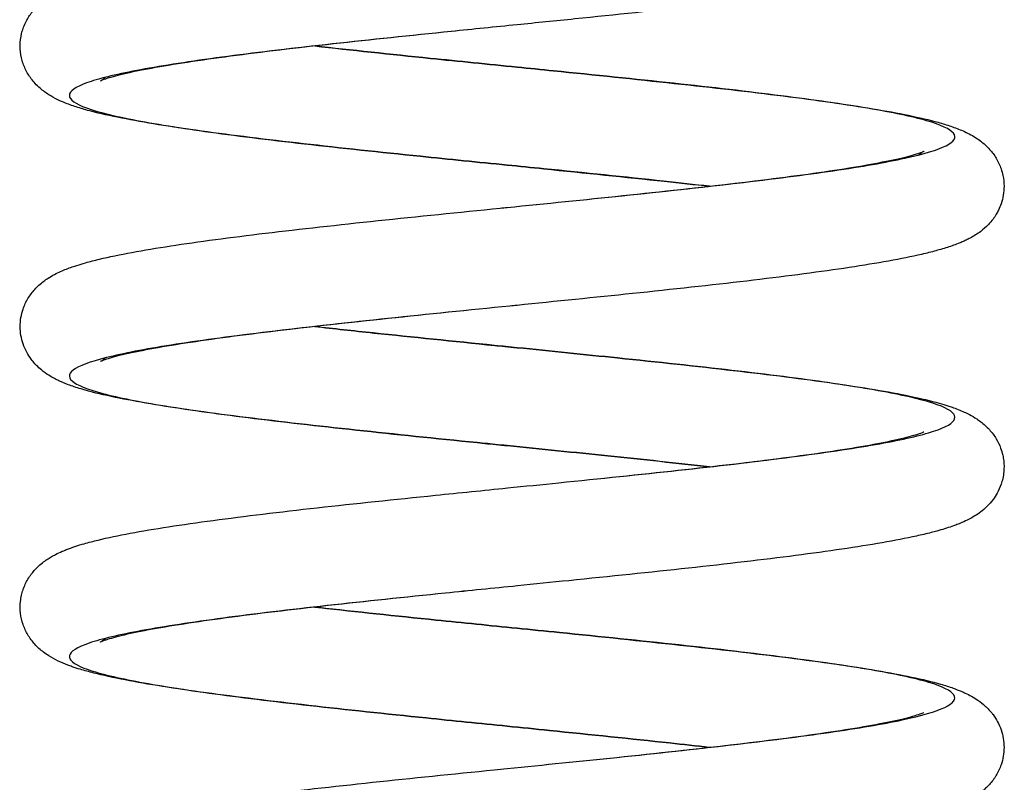
# Model space of a CAD drawing. Units: millimetres. Extents: x 0 to 8.3, y 0 to 13.
# Drawn here: x 5.2 to 5.4, y 9.3 to 9.4 of the extents above; entities that cross this region are included whole.
import ezdxf

# ---------------------------------------------------------------- set-up
doc = ezdxf.new("R2010")
doc.units = ezdxf.units.MM
doc.layers.add('Make2D$Visible$Curves', color=7, linetype='Continuous')
doc.layers.add('Make2D$Visible$Tangents', color=9, linetype='Continuous')

# ---------------------------------------------------------------- blocks, each defined once
blk = doc.blocks.new('e079-b')
at = {"layer": 'Make2D$Visible$Curves'}
for points, knots in [([(291.4877, 627.83414), (291.49417, 627.83348), (291.50065, 627.83283), (291.50698, 627.83218), (291.51521, 627.83133), (291.52318, 627.83048), (291.5306, 627.82963), (291.53806, 627.82877), (291.54494, 627.82792), (291.55105, 627.82706), (291.55411, 627.82663), (291.55698, 627.82619), (291.56229, 627.82532), (291.56473, 627.82487), (291.56695, 627.82442), (291.56921, 627.82396), (291.57121, 627.8235), (291.57396, 627.82274), (291.57482, 627.82248), (291.57649, 627.82193), (291.57732, 627.82162), (291.57812, 627.82127), (291.57841, 627.82115), (291.57868, 627.82103), (291.57918, 627.82079), (291.57942, 627.82067), (291.57998, 627.82038), (291.5803, 627.8202), (291.58072, 627.81995), (291.58081, 627.81989), (291.58141, 627.81951), (291.58193, 627.81914), (291.5828, 627.81841), (291.58314, 627.8181), (291.58381, 627.8174), (291.58414, 627.81702), (291.58446, 627.81659), (291.58469, 627.81628), (291.58491, 627.81596), (291.58531, 627.81528), (291.58549, 627.81494), (291.58615, 627.81353), (291.58649, 627.81237), (291.58675, 627.81005), (291.5867, 627.80896), (291.5864, 627.80738), (291.58627, 627.80688), (291.58602, 627.80614), (291.58593, 627.8059), (291.58582, 627.80566), (291.58561, 627.80516), (291.58537, 627.8047), (291.58491, 627.80391), (291.58469, 627.80359), (291.58446, 627.80329), (291.58422, 627.80296), (291.58397, 627.80266), (291.58344, 627.80208), (291.58317, 627.8018), (291.58257, 627.80126), (291.58226, 627.80101), (291.58191, 627.80074), (291.58187, 627.80071), (291.58152, 627.80045), (291.5812, 627.80023), (291.58048, 627.79978), (291.58007, 627.79954), (291.57898, 627.79897), (291.57828, 627.79865), (291.57711, 627.79818), (291.57661, 627.798), (291.57573, 627.79769), (291.57539, 627.79758), (291.5751, 627.79749), (291.57424, 627.79721), (291.57336, 627.79696), (291.57148, 627.79646), (291.5705, 627.79623), (291.5674, 627.79553), (291.56514, 627.79508), (291.56264, 627.79463), (291.55767, 627.79375), (291.55185, 627.79289), (291.54525, 627.79203), (291.53869, 627.79117), (291.53142, 627.79032), (291.52366, 627.78947), (291.51594, 627.78862), (291.50776, 627.78777), (291.49941, 627.78692), (291.49553, 627.78653), (291.49162, 627.78613), (291.4877, 627.78574)], [0, 0, 0, 0, 19.569074, 19.569074, 19.569074, 45.040276, 45.040276, 45.040276, 70.612492, 70.612492, 70.612492, 83.415427, 83.415427, 96.287114, 96.287114, 96.287114, 109.335231, 109.335231, 115.827972, 115.827972, 122.3784, 122.3784, 122.3784, 124.523634, 124.523634, 126.491531, 126.491531, 129.079559, 129.079559, 129.789943, 129.789943, 133.839788, 133.839788, 136.358765, 136.358765, 138.889783, 138.889783, 138.889783, 140.659704, 140.659704, 142.345466, 142.345466, 147.197589, 147.197589, 151.464857, 151.464857, 153.510309, 153.510309, 154.582681, 154.582681, 154.582681, 156.81425, 156.81425, 158.578019, 158.578019, 158.578019, 160.457681, 160.457681, 162.520071, 162.520071, 164.843684, 164.843684, 165.147577, 165.147577, 167.544961, 167.544961, 170.795531, 170.795531, 176.306288, 176.306288, 180.193678, 180.193678, 183.139823, 183.139823, 183.139823, 189.6782, 189.6782, 196.154914, 196.154914, 209.03315, 209.03315, 209.03315, 234.703309, 234.703309, 234.703309, 260.241324, 260.241324, 260.241324, 285.686444, 285.686444, 285.686444, 297.496859, 297.496859, 297.496859, 297.496859]), ([(291.48569, 627.75724), (291.47977, 627.75783), (291.47386, 627.75843), (291.46805, 627.75903), (291.4598, 627.75987), (291.45177, 627.76072), (291.44428, 627.76157), (291.43675, 627.76243), (291.42978, 627.76328), (291.42357, 627.76414), (291.41731, 627.76501), (291.4119, 627.76587), (291.40734, 627.76677), (291.40503, 627.76723), (291.40298, 627.76768), (291.40016, 627.76842), (291.39927, 627.76868), (291.39755, 627.76922), (291.39672, 627.76951), (291.39591, 627.76983), (291.39481, 627.77027), (291.39363, 627.77082), (291.39192, 627.7719), (291.39133, 627.77232), (291.39039, 627.77314), (291.39005, 627.77347), (291.38944, 627.77413), (291.38918, 627.77444), (291.38893, 627.77479), (291.38848, 627.77538), (291.38807, 627.77605), (291.38756, 627.77715), (291.38741, 627.77752), (291.38716, 627.77826), (291.38705, 627.77864), (291.3866, 627.78065), (291.3866, 627.78234), (291.38699, 627.78397), (291.38707, 627.78431), (291.38717, 627.78465), (291.38742, 627.78537), (291.38757, 627.78575), (291.38809, 627.78685), (291.38849, 627.7875), (291.38892, 627.78809), (291.38917, 627.78841), (291.38941, 627.78871), (291.38994, 627.78929), (291.39022, 627.78957), (291.39082, 627.79011), (291.39113, 627.79037), (291.39179, 627.79087), (291.39215, 627.79112), (291.39283, 627.79155), (291.39317, 627.79174), (291.39378, 627.79207), (291.39405, 627.79222), (291.39463, 627.7925), (291.39494, 627.79263), (291.39601, 627.7931), (291.3968, 627.79339), (291.39761, 627.79367), (291.39845, 627.79395), (291.39931, 627.79421), (291.40057, 627.79456), (291.40088, 627.79464), (291.40179, 627.79487), (291.40243, 627.79503), (291.40511, 627.79566), (291.40732, 627.79611), (291.40976, 627.79656), (291.41462, 627.79745), (291.42033, 627.79831), (291.42684, 627.79917), (291.4333, 627.80003), (291.44049, 627.80088), (291.44819, 627.80174), (291.45585, 627.80259), (291.46399, 627.80343), (291.47231, 627.80428), (291.47674, 627.80473), (291.48122, 627.80519), (291.4857, 627.80564)], [0, 0, 0, 0, 17.866795, 17.866795, 17.866795, 43.332185, 43.332185, 43.332185, 68.896601, 68.896601, 68.896601, 94.610554, 94.610554, 94.610554, 107.55113, 107.55113, 114.07447, 114.07447, 120.647705, 120.647705, 120.647705, 129.748095, 129.748095, 134.336388, 134.336388, 136.906294, 136.906294, 138.940812, 138.940812, 138.940812, 142.398546, 142.398546, 144.022523, 144.022523, 145.578006, 145.578006, 152.154231, 152.154231, 152.154231, 153.552871, 153.552871, 155.245435, 155.245435, 158.644059, 158.644059, 158.644059, 160.543723, 160.543723, 162.623161, 162.623161, 164.963397, 164.963397, 167.686803, 167.686803, 170.37182, 170.37182, 172.637395, 172.637395, 175.138095, 175.138095, 181.458003, 181.458003, 181.458003, 187.002864, 187.002864, 189.042661, 189.042661, 193.640734, 193.640734, 207.38523, 207.38523, 207.38523, 233.066985, 233.066985, 233.066985, 258.612187, 258.612187, 258.612187, 284.062897, 284.062897, 284.062897, 297.579366, 297.579366, 297.579366, 297.579366]), ([(291.4877, 627.78574), (291.48323, 627.78529), (291.47876, 627.78484), (291.47434, 627.78439), (291.46607, 627.78354), (291.45798, 627.7827), (291.45039, 627.78186), (291.44283, 627.78102), (291.43575, 627.78018), (291.42947, 627.77935), (291.42324, 627.77852), (291.41774, 627.77769), (291.41336, 627.77689), (291.41119, 627.77649), (291.40927, 627.7761), (291.40689, 627.77554), (291.40618, 627.77536), (291.40494, 627.77501), (291.40441, 627.77485), (291.404, 627.77471), (291.40361, 627.77458), (291.40331, 627.77447), (291.40309, 627.77437), (291.40305, 627.77435), (291.40302, 627.77434), (291.40302, 627.77433), (291.40302, 627.77433)], [0, 0, 0, 0, 13.494268, 13.494268, 13.494268, 38.779948, 38.779948, 38.779948, 63.971817, 63.971817, 63.971817, 89.033348, 89.033348, 89.033348, 101.442973, 101.442973, 107.62575, 107.62575, 113.785296, 113.785296, 113.785296, 119.655851, 119.655851, 121.945689, 121.945689, 122.919922, 122.919922, 122.919922, 122.919922]), ([(291.44656, 627.78144), (291.45397, 627.7806), (291.46192, 627.77976), (291.4701, 627.77892), (291.47589, 627.77833), (291.48179, 627.77773), (291.48769, 627.77714)], [243.672503, 243.672503, 243.672503, 243.672503, 268.913946, 268.913946, 268.913946, 286.741959, 286.741959, 286.741959, 286.741959]), ([(291.48769, 627.77714), (291.49017, 627.77689), (291.49265, 627.77664), (291.49512, 627.77639), (291.5035, 627.77554), (291.51178, 627.77469), (291.51965, 627.77384), (291.52754, 627.77299), (291.53502, 627.77214), (291.54181, 627.77129), (291.54864, 627.77043), (291.55475, 627.76957), (291.56001, 627.76869), (291.56265, 627.76825), (291.56506, 627.76781), (291.5695, 627.76689), (291.57147, 627.76643), (291.57329, 627.76593), (291.5742, 627.76567), (291.57506, 627.76541), (291.57673, 627.76484), (291.57755, 627.76453), (291.57918, 627.76381), (291.58004, 627.76338), (291.58124, 627.76261), (291.5816, 627.76237), (291.58226, 627.76187), (291.58257, 627.76161), (291.58318, 627.76105), (291.58348, 627.76076), (291.58377, 627.76043), (291.584, 627.76017), (291.58424, 627.75989), (291.58446, 627.75959), (291.58469, 627.75928), (291.58491, 627.75896), (291.58531, 627.75829), (291.58549, 627.75794), (291.58583, 627.75722), (291.58597, 627.75686), (291.58625, 627.75604), (291.58638, 627.75558), (291.58662, 627.7544), (291.58669, 627.75367), (291.58669, 627.7517), (291.58648, 627.75051), (291.58595, 627.74894), (291.58577, 627.74851), (291.58543, 627.74781), (291.58527, 627.74753), (291.5849, 627.74691), (291.58469, 627.74659), (291.58446, 627.74628), (291.58416, 627.74588), (291.58385, 627.74552), (291.58301, 627.74463), (291.58247, 627.74417), (291.58159, 627.7435), (291.58124, 627.74326), (291.58053, 627.74281), (291.58017, 627.7426), (291.57982, 627.74241), (291.57954, 627.74226), (291.57926, 627.74212), (291.57871, 627.74186), (291.57844, 627.74173), (291.57789, 627.7415), (291.57762, 627.74139), (291.57654, 627.74096), (291.57572, 627.74068), (291.57399, 627.74014), (291.5731, 627.73989), (291.57121, 627.7394), (291.57022, 627.73916), (291.56917, 627.73893), (291.56709, 627.73846), (291.5648, 627.73801), (291.55978, 627.73713), (291.55706, 627.73669), (291.55413, 627.73626), (291.54829, 627.73539), (291.54165, 627.73454), (291.53438, 627.73368), (291.52714, 627.73283), (291.51932, 627.73198), (291.51118, 627.73113), (291.50354, 627.73033), (291.49562, 627.72954), (291.48771, 627.72874)], [0, 0, 0, 0, 7.473209, 7.473209, 7.473209, 32.904188, 32.904188, 32.904188, 58.424506, 58.424506, 58.424506, 84.067069, 84.067069, 84.067069, 96.905145, 96.905145, 109.891402, 109.891402, 109.891402, 116.515797, 116.515797, 123.129102, 123.129102, 129.899434, 129.899434, 132.619289, 132.619289, 134.953863, 134.953863, 137.152274, 137.152274, 137.152274, 138.912444, 138.912444, 138.912444, 140.667432, 140.667432, 142.343073, 142.343073, 143.965248, 143.965248, 145.84398, 145.84398, 148.699876, 148.699876, 153.49118, 153.49118, 155.445065, 155.445065, 156.835347, 156.835347, 158.620786, 158.620786, 158.620786, 160.969765, 160.969765, 164.933042, 164.933042, 167.642539, 167.642539, 170.504642, 170.504642, 170.504642, 172.66272, 172.66272, 174.801529, 174.801529, 176.983663, 176.983663, 183.638127, 183.638127, 190.237697, 190.237697, 196.77964, 196.77964, 196.77964, 209.679692, 209.679692, 222.494965, 222.494965, 222.494965, 248.088321, 248.088321, 248.088321, 273.574906, 273.574906, 273.574906, 297.508332, 297.508332, 297.508332, 297.508332]), ([(291.40302, 627.77433), (291.40302, 627.77433), (291.40302, 627.77434), (291.40306, 627.77436), (291.40311, 627.77439), (291.40328, 627.77449), (291.40339, 627.77457), (291.40367, 627.77478), (291.40382, 627.7749), (291.40399, 627.77506), (291.404, 627.77506), (291.404, 627.77507)], [122.919922, 122.919922, 122.919922, 122.919922, 124.001456, 124.001456, 126.42396, 126.42396, 128.865627, 128.865627, 130.952196, 130.952196, 131.017566, 131.017566, 131.017566, 131.017566]), ([(291.4857, 627.74864), (291.49359, 627.74943), (291.50148, 627.75023), (291.5091, 627.75102), (291.51716, 627.75186), (291.52491, 627.75271), (291.53204, 627.75354), (291.53913, 627.75438), (291.54562, 627.75522), (291.5512, 627.75604), (291.55397, 627.75645), (291.55652, 627.75686), (291.56108, 627.75767), (291.56311, 627.75807), (291.56481, 627.75845), (291.5665, 627.75882), (291.56791, 627.75919), (291.56938, 627.75965), (291.56977, 627.75979), (291.57012, 627.75993), (291.57019, 627.75996), (291.5703, 627.76), (291.57034, 627.76002), (291.57037, 627.76004), (291.57038, 627.76004), (291.57038, 627.76004)], [0, 0, 0, 0, 23.863925, 23.863925, 23.863925, 49.113826, 49.113826, 49.113826, 74.258654, 74.258654, 74.258654, 86.752651, 86.752651, 99.173806, 99.173806, 99.173806, 111.511141, 111.511141, 117.660074, 117.660074, 119.713447, 119.713447, 121.768341, 121.768341, 122.883239, 122.883239, 122.883239, 122.883239]), ([(291.57038, 627.76004), (291.57038, 627.76004), (291.57037, 627.76004), (291.57036, 627.76003), (291.57034, 627.76002), (291.57028, 627.75999), (291.57011, 627.75988), (291.56999, 627.7598), (291.56971, 627.75959), (291.56956, 627.75946), (291.56939, 627.7593)], [122.883239, 122.883239, 122.883239, 122.883239, 123.829637, 123.829637, 123.829637, 126.411504, 126.411504, 128.837184, 128.837184, 130.977433, 130.977433, 130.977433, 130.977433]), ([(291.52683, 627.75293), (291.5238, 627.75327), (291.52069, 627.75362), (291.5175, 627.75396), (291.50968, 627.7548), (291.50144, 627.75565), (291.49311, 627.75649), (291.49064, 627.75674), (291.48816, 627.75699), (291.48569, 627.75724)], [243.551308, 243.551308, 243.551308, 243.551308, 253.861684, 253.861684, 253.861684, 279.167067, 279.167067, 279.167067, 286.633469, 286.633469, 286.633469, 286.633469]), ([(291.48568, 627.70024), (291.48487, 627.70032), (291.48405, 627.7004), (291.48254, 627.70055), (291.48184, 627.70063), (291.48114, 627.7007), (291.47274, 627.70154), (291.46441, 627.70239), (291.45646, 627.70324), (291.44847, 627.70409), (291.44088, 627.70494), (291.43394, 627.70579), (291.42696, 627.70665), (291.42067, 627.70751), (291.41522, 627.70838), (291.41248, 627.70882), (291.40997, 627.70926), (291.40534, 627.71016), (291.40327, 627.71062), (291.40137, 627.71111), (291.40102, 627.7112), (291.40068, 627.71129), (291.39976, 627.71154), (291.3992, 627.7117), (291.39779, 627.71214), (291.39696, 627.71242), (291.39588, 627.71284), (291.39557, 627.71296), (291.395, 627.71321), (291.39476, 627.71332), (291.39425, 627.71356), (291.39397, 627.7137), (291.3933, 627.71405), (291.3929, 627.71428), (291.39201, 627.71485), (291.39151, 627.71519), (291.391, 627.71561), (291.39067, 627.71589), (291.39033, 627.71619), (291.38989, 627.71665), (291.38978, 627.71676), (291.38942, 627.71716), (291.38917, 627.71746), (291.38893, 627.71778), (291.38827, 627.71867), (291.38769, 627.7197), (291.3869, 627.72201), (291.3867, 627.7232), (291.3867, 627.72567), (291.3869, 627.72686), (291.38755, 627.72875), (291.38789, 627.72947), (291.38848, 627.73046), (291.3887, 627.73078), (291.38893, 627.73109), (291.38917, 627.73141), (291.38942, 627.73171), (291.38995, 627.7323), (291.39023, 627.73257), (291.39083, 627.73312), (291.39115, 627.73339), (291.39178, 627.73386), (291.39208, 627.73407), (291.39238, 627.73427), (291.39324, 627.73482), (291.3941, 627.73526), (291.39569, 627.73597), (291.39648, 627.73627), (291.39762, 627.73667), (291.39793, 627.73677), (291.39879, 627.73705), (291.39937, 627.73722), (291.40087, 627.73764), (291.40182, 627.73789), (291.40282, 627.73812), (291.40481, 627.7386), (291.40699, 627.73905), (291.41183, 627.73994), (291.41445, 627.74038), (291.41729, 627.74082), (291.42294, 627.74169), (291.42942, 627.74254), (291.43655, 627.7434), (291.44365, 627.74425), (291.45137, 627.7451), (291.45943, 627.74595), (291.46747, 627.7468), (291.47585, 627.74764), (291.48425, 627.74849), (291.48474, 627.74854), (291.48522, 627.74859), (291.4857, 627.74864)], [0, 0, 0, 0, 2.458761, 2.458761, 4.566924, 4.566924, 4.566924, 29.988642, 29.988642, 29.988642, 55.497696, 55.497696, 55.497696, 81.123344, 81.123344, 81.123344, 93.954642, 93.954642, 106.907524, 106.907524, 106.907524, 109.569481, 109.569481, 114.13041, 114.13041, 121.423318, 121.423318, 123.861787, 123.861787, 125.591468, 125.591468, 127.569191, 127.569191, 130.380097, 130.380097, 133.691711, 133.691711, 133.691711, 136.18172, 136.18172, 136.99927, 136.99927, 138.890391, 138.890391, 138.890391, 144.028437, 144.028437, 148.80465, 148.80465, 153.56497, 153.56497, 156.878346, 156.878346, 158.635516, 158.635516, 158.635516, 160.525838, 160.525838, 162.596918, 162.596918, 165.003044, 165.003044, 167.362262, 167.362262, 167.362262, 173.366693, 173.366693, 179.031324, 179.031324, 181.500402, 181.500402, 186.449992, 186.449992, 193.830977, 193.830977, 193.830977, 206.753981, 206.753981, 219.577278, 219.577278, 219.577278, 245.185679, 245.185679, 245.185679, 270.682883, 270.682883, 270.682883, 296.09468, 296.09468, 296.09468, 297.550975, 297.550975, 297.550975, 297.550975]), ([(291.48771, 627.72874), (291.48722, 627.72869), (291.48674, 627.72864), (291.48626, 627.72859), (291.47789, 627.72775), (291.46954, 627.7269), (291.46153, 627.72606), (291.45355, 627.72522), (291.44592, 627.72438), (291.43894, 627.72354), (291.43199, 627.72271), (291.42568, 627.72187), (291.42032, 627.72105), (291.41766, 627.72064), (291.41522, 627.72023), (291.41091, 627.71943), (291.40901, 627.71904), (291.40746, 627.71867), (291.40668, 627.71849), (291.40599, 627.71831), (291.40479, 627.71797), (291.40428, 627.71781), (291.4035, 627.71754), (291.40322, 627.71743), (291.40304, 627.71735), (291.40301, 627.71733), (291.40301, 627.71733)], [0, 0, 0, 0, 1.456035, 1.456035, 1.456035, 26.780586, 26.780586, 26.780586, 52.019952, 52.019952, 52.019952, 77.150271, 77.150271, 77.150271, 89.636421, 89.636421, 102.039939, 102.039939, 102.039939, 108.223602, 108.223602, 114.383824, 114.383824, 120.511915, 120.511915, 122.938133, 122.938133, 122.938133, 122.938133]), ([(291.44656, 627.72444), (291.45043, 627.724), (291.45445, 627.72356), (291.45858, 627.72312), (291.46649, 627.72228), (291.47479, 627.72144), (291.48315, 627.72059), (291.48385, 627.72052), (291.48454, 627.72045), (291.48606, 627.7203), (291.48687, 627.72022), (291.48769, 627.72014)], [243.569202, 243.569202, 243.569202, 243.569202, 256.765925, 256.765925, 256.765925, 282.08056, 282.08056, 282.08056, 284.186913, 284.186913, 286.644932, 286.644932, 286.644932, 286.644932]), ([(291.48769, 627.72014), (291.49457, 627.71944), (291.50145, 627.71875), (291.50815, 627.71806), (291.51636, 627.71721), (291.52429, 627.71636), (291.53166, 627.71551), (291.53907, 627.71465), (291.54589, 627.7138), (291.55192, 627.71294), (291.55495, 627.7125), (291.55777, 627.71207), (291.56301, 627.71119), (291.5654, 627.71075), (291.56758, 627.71029), (291.5698, 627.70983), (291.57174, 627.70936), (291.57414, 627.70868), (291.57472, 627.70851), (291.57557, 627.70824), (291.57585, 627.70814), (291.57696, 627.70776), (291.57779, 627.70743), (291.57859, 627.70707), (291.57895, 627.70691), (291.57931, 627.70673), (291.58014, 627.70629), (291.58064, 627.70601), (291.5814, 627.7055), (291.58167, 627.70531), (291.58226, 627.70487), (291.58257, 627.70461), (291.58316, 627.70407), (291.58344, 627.7038), (291.58397, 627.70321), (291.58422, 627.70291), (291.58446, 627.70259), (291.58469, 627.70228), (291.58491, 627.70196), (291.58545, 627.70104), (291.58576, 627.70042), (291.58618, 627.69929), (291.58632, 627.69882), (291.58652, 627.69794), (291.58658, 627.69754), (291.58671, 627.69641), (291.58671, 627.69568), (291.58661, 627.69447), (291.58653, 627.69401), (291.58634, 627.69315), (291.58623, 627.69277), (291.58588, 627.69175), (291.58561, 627.69114), (291.5853, 627.69058), (291.58504, 627.69011), (291.58476, 627.68968), (291.58446, 627.68929), (291.58407, 627.68875), (291.58365, 627.68829), (291.5828, 627.68745), (291.58238, 627.68709), (291.58114, 627.68615), (291.58034, 627.68568), (291.5791, 627.68504), (291.57862, 627.68481), (291.57776, 627.68444), (291.57742, 627.68431), (291.57684, 627.68408), (291.5765, 627.68396), (291.57562, 627.68365), (291.57512, 627.68349), (291.5746, 627.68333), (291.5741, 627.68318), (291.57359, 627.68303), (291.57267, 627.68278), (291.57228, 627.68267), (291.57092, 627.68233), (291.56993, 627.68209), (291.56677, 627.6814), (291.56447, 627.68095), (291.56192, 627.68051), (291.55688, 627.67962), (291.55097, 627.67877), (291.5443, 627.6779), (291.53768, 627.67705), (291.53035, 627.6762), (291.52255, 627.67534), (291.51479, 627.6745), (291.50658, 627.67365), (291.49822, 627.6728), (291.49475, 627.67245), (291.49126, 627.6721), (291.48776, 627.67174)], [0, 0, 0, 0, 20.792107, 20.792107, 20.792107, 46.267557, 46.267557, 46.267557, 71.845506, 71.845506, 71.845506, 84.651657, 84.651657, 97.530824, 97.530824, 97.530824, 110.749445, 110.749445, 115.174471, 115.174471, 117.344652, 117.344652, 123.665782, 123.665782, 123.665782, 126.588069, 126.588069, 130.476923, 130.476923, 132.577285, 132.577285, 134.920068, 134.920068, 136.999557, 136.999557, 138.897627, 138.897627, 138.897627, 140.666874, 140.666874, 143.598416, 143.598416, 145.60118, 145.60118, 147.179503, 147.179503, 150.042596, 150.042596, 151.90331, 151.90331, 153.49795, 153.49795, 156.272197, 156.272197, 156.272197, 158.579655, 158.579655, 158.579655, 161.597498, 161.597498, 164.701613, 164.701613, 170.725956, 170.725956, 174.50215, 174.50215, 177.596285, 177.596285, 180.605925, 180.605925, 184.387646, 184.387646, 184.387646, 188.168361, 188.168361, 190.901862, 190.901862, 197.377611, 197.377611, 210.258275, 210.258275, 210.258275, 235.920527, 235.920527, 235.920527, 261.453545, 261.453545, 261.453545, 286.894688, 286.894688, 286.894688, 297.443556, 297.443556, 297.443556, 297.443556]), ([(291.40301, 627.71733), (291.40301, 627.71733), (291.40301, 627.71733), (291.40302, 627.71734), (291.40303, 627.71734), (291.40308, 627.71737), (291.40314, 627.7174), (291.40322, 627.71746), (291.4033, 627.71751), (291.4034, 627.71758), (291.40366, 627.71777), (291.40381, 627.7179), (291.40399, 627.71806), (291.404, 627.71806), (291.404, 627.71807)], [122.938133, 122.938133, 122.938133, 122.938133, 123.496962, 123.496962, 124.621034, 124.621034, 126.699409, 126.699409, 126.699409, 128.817279, 128.817279, 130.96135, 130.96135, 131.012549, 131.012549, 131.012549, 131.012549]), ([(291.48575, 627.69164), (291.48924, 627.69199), (291.49275, 627.69235), (291.4962, 627.6927), (291.50451, 627.69354), (291.51267, 627.69438), (291.52038, 627.69523), (291.52806, 627.69606), (291.53528, 627.6969), (291.54174, 627.69774), (291.54815, 627.69857), (291.55386, 627.6994), (291.55848, 627.70021), (291.56078, 627.70061), (291.56283, 627.70101), (291.56628, 627.70177), (291.56773, 627.70214), (291.56875, 627.70245), (291.56905, 627.70255), (291.56932, 627.70263), (291.5697, 627.70277), (291.56984, 627.70282), (291.57007, 627.70291), (291.57017, 627.70295), (291.57033, 627.70302), (291.57037, 627.70304), (291.57037, 627.70304)], [0, 0, 0, 0, 10.535108, 10.535108, 10.535108, 35.830339, 35.830339, 35.830339, 61.034222, 61.034222, 61.034222, 86.113656, 86.113656, 86.113656, 98.578393, 98.578393, 110.911664, 110.911664, 110.911664, 114.537486, 114.537486, 117.047923, 117.047923, 119.615757, 119.615757, 122.87678, 122.87678, 122.87678, 122.87678]), ([(291.52683, 627.69593), (291.52027, 627.69667), (291.51328, 627.69742), (291.50609, 627.69816), (291.49941, 627.69885), (291.49254, 627.69955), (291.48568, 627.70024)], [243.467223, 243.467223, 243.467223, 243.467223, 265.816531, 265.816531, 265.816531, 286.556222, 286.556222, 286.556222, 286.556222]), ([(291.48569, 627.64324), (291.48017, 627.64379), (291.47466, 627.64435), (291.46923, 627.64491), (291.46096, 627.64575), (291.4529, 627.6466), (291.44536, 627.64745), (291.43778, 627.64831), (291.43075, 627.64916), (291.42447, 627.65002), (291.41813, 627.65088), (291.41264, 627.65174), (291.408, 627.65264), (291.40565, 627.6531), (291.40356, 627.65355), (291.40069, 627.65428), (291.39978, 627.65453), (291.39835, 627.65496), (291.3978, 627.65514), (291.39694, 627.65544), (291.39665, 627.65555), (291.39638, 627.65565), (291.39512, 627.65612), (291.39376, 627.65673), (291.39215, 627.65776), (291.39179, 627.658), (291.39113, 627.6585), (291.39082, 627.65876), (291.39022, 627.6593), (291.38995, 627.65958), (291.38942, 627.66016), (291.38917, 627.66046), (291.38893, 627.66079), (291.38868, 627.66111), (291.38845, 627.66146), (291.38805, 627.66213), (291.38788, 627.66246), (291.38756, 627.66315), (291.38741, 627.66352), (291.38678, 627.66538), (291.38658, 627.66697), (291.38675, 627.66858), (291.3868, 627.669), (291.38687, 627.66942), (291.38704, 627.67021), (291.38715, 627.67058), (291.3874, 627.67134), (291.38756, 627.67171), (291.38789, 627.67244), (291.38808, 627.67278), (291.38848, 627.67346), (291.3887, 627.67378), (291.38892, 627.67409), (291.38934, 627.67464), (291.38978, 627.67513), (291.39054, 627.67587), (291.39087, 627.67616), (291.39152, 627.67667), (291.39183, 627.67689), (291.39243, 627.6773), (291.39272, 627.67748), (291.39329, 627.67782), (291.39358, 627.67797), (291.39432, 627.67835), (291.39478, 627.67857), (291.39565, 627.67894), (291.396, 627.67908), (291.39658, 627.6793), (291.39686, 627.6794), (291.39713, 627.6795), (291.39745, 627.67961), (291.39773, 627.67971), (291.39854, 627.67997), (291.39912, 627.68015), (291.40061, 627.68057), (291.40154, 627.68082), (291.40451, 627.68153), (291.40667, 627.68199), (291.40907, 627.68243), (291.41385, 627.68333), (291.41947, 627.68419), (291.42592, 627.68505), (291.43231, 627.68591), (291.43944, 627.68676), (291.44709, 627.68762), (291.45471, 627.68846), (291.46282, 627.68931), (291.47113, 627.69016), (291.47595, 627.69065), (291.48086, 627.69115), (291.48575, 627.69164)], [0, 0, 0, 0, 16.652404, 16.652404, 16.652404, 42.113676, 42.113676, 42.113676, 67.672598, 67.672598, 67.672598, 93.37716, 93.37716, 93.37716, 106.217166, 106.217166, 112.678949, 112.678949, 116.850622, 116.850622, 119.379764, 119.379764, 119.379764, 129.648082, 129.648082, 132.44588, 132.44588, 134.852513, 134.852513, 136.987419, 136.987419, 138.935641, 138.935641, 138.935641, 140.801571, 140.801571, 142.36804, 142.36804, 143.991363, 143.991363, 150.292265, 150.292265, 150.292265, 151.946526, 151.946526, 153.500668, 153.500668, 155.172892, 155.172892, 156.856649, 156.856649, 158.625476, 158.625476, 158.625476, 161.728129, 161.728129, 164.07653, 164.07653, 166.337127, 166.337127, 168.540048, 168.540048, 170.700984, 170.700984, 174.269906, 174.269906, 177.411771, 177.411771, 180.189994, 180.189994, 180.189994, 182.096864, 182.096864, 186.507393, 186.507393, 193.082989, 193.082989, 206.144324, 206.144324, 206.144324, 231.834631, 231.834631, 231.834631, 257.385029, 257.385029, 257.385029, 282.83975, 282.83975, 282.83975, 297.61969, 297.61969, 297.61969, 297.61969]), ([(291.48776, 627.67174), (291.48286, 627.67125), (291.47799, 627.67076), (291.47316, 627.67026), (291.46491, 627.66942), (291.45685, 627.66858), (291.44931, 627.66774), (291.4418, 627.6669), (291.43478, 627.66606), (291.42858, 627.66523), (291.42243, 627.6644), (291.41702, 627.66357), (291.41275, 627.66278), (291.41063, 627.66238), (291.40876, 627.66199), (291.40648, 627.66143), (291.4058, 627.66125), (291.40464, 627.66092), (291.40415, 627.66077), (291.40378, 627.66064), (291.40366, 627.66059), (291.40355, 627.66055), (291.40333, 627.66047), (291.40323, 627.66043), (291.40307, 627.66036), (291.40302, 627.66034), (291.40302, 627.66033)], [0, 0, 0, 0, 14.753483, 14.753483, 14.753483, 40.035138, 40.035138, 40.035138, 65.221895, 65.221895, 65.221895, 90.275673, 90.275673, 90.275673, 102.678238, 102.678238, 108.857411, 108.857411, 115.013717, 115.013717, 115.013717, 117.058283, 117.058283, 119.735521, 119.735521, 122.729303, 122.729303, 122.729303, 122.729303]), ([(291.44656, 627.66744), (291.44691, 627.6674), (291.44725, 627.66737), (291.4476, 627.66733), (291.45506, 627.66649), (291.46306, 627.66564), (291.47127, 627.6648), (291.47668, 627.66425), (291.48219, 627.66369), (291.48769, 627.66314)], [243.659798, 243.659798, 243.659798, 243.659798, 244.832376, 244.832376, 244.832376, 270.107518, 270.107518, 270.107518, 286.726184, 286.726184, 286.726184, 286.726184]), ([(291.48769, 627.66314), (291.49057, 627.66285), (291.49345, 627.66256), (291.49631, 627.66227), (291.50469, 627.66142), (291.51294, 627.66057), (291.52077, 627.65972), (291.52863, 627.65887), (291.53605, 627.65802), (291.54277, 627.65717), (291.54955, 627.6563), (291.55558, 627.65545), (291.56075, 627.65457), (291.56336, 627.65413), (291.56573, 627.65368), (291.57009, 627.65276), (291.57201, 627.6523), (291.5738, 627.65178), (291.5747, 627.65152), (291.57555, 627.65125), (291.57693, 627.65076), (291.57747, 627.65055), (291.57832, 627.65019), (291.57859, 627.65007), (291.57964, 627.64958), (291.58051, 627.64912), (291.58187, 627.64818), (291.58238, 627.64779), (291.58339, 627.64687), (291.58389, 627.64634), (291.58437, 627.64571), (291.5844, 627.64567), (291.58443, 627.64563), (291.58446, 627.64559), (291.58512, 627.6447), (291.5857, 627.64367), (291.58648, 627.64136), (291.58669, 627.64017), (291.58669, 627.63771), (291.58649, 627.63652), (291.58584, 627.63462), (291.5855, 627.63391), (291.58491, 627.63291), (291.58469, 627.63259), (291.58446, 627.63229), (291.58398, 627.63163), (291.58346, 627.63108), (291.58293, 627.63059), (291.58291, 627.63057), (291.58257, 627.63026), (291.58226, 627.63), (291.58159, 627.6295), (291.58124, 627.62926), (291.58037, 627.6287), (291.57985, 627.62842), (291.57934, 627.62816), (291.57854, 627.62776), (291.5777, 627.62741), (291.57664, 627.62701), (291.57636, 627.62691), (291.57551, 627.62661), (291.57494, 627.62643), (291.5726, 627.62573), (291.57072, 627.62526), (291.56857, 627.62479), (291.56645, 627.62433), (291.56412, 627.62389), (291.55901, 627.623), (291.55626, 627.62257), (291.55329, 627.62213), (291.54737, 627.62127), (291.54066, 627.62042), (291.53334, 627.61956), (291.52605, 627.61871), (291.51818, 627.61786), (291.51002, 627.61701), (291.50273, 627.61625), (291.49522, 627.61549), (291.4877, 627.61474)], [0, 0, 0, 0, 8.682067, 8.682067, 8.682067, 34.116935, 34.116935, 34.116935, 59.642101, 59.642101, 59.642101, 85.292098, 85.292098, 85.292098, 98.132165, 98.132165, 111.135034, 111.135034, 111.135034, 116.743337, 116.743337, 120.499904, 120.499904, 122.671284, 122.671284, 130.267789, 130.267789, 134.51223, 134.51223, 138.677629, 138.677629, 138.677629, 138.925032, 138.925032, 138.925032, 144.058065, 144.058065, 148.830241, 148.830241, 153.585726, 153.585726, 156.895073, 156.895073, 158.650657, 158.650657, 158.650657, 162.468909, 162.468909, 162.640729, 162.640729, 164.980426, 164.980426, 167.696536, 167.696536, 171.831117, 171.831117, 171.831117, 179.191388, 179.191388, 181.456115, 181.456115, 185.617371, 185.617371, 198.049377, 198.049377, 198.049377, 210.941042, 210.941042, 223.752807, 223.752807, 223.752807, 249.340154, 249.340154, 249.340154, 274.822433, 274.822433, 274.822433, 297.549172, 297.549172, 297.549172, 297.549172]), ([(291.40302, 627.66033), (291.40302, 627.66034), (291.40304, 627.66035), (291.40313, 627.6604), (291.4032, 627.66044), (291.40339, 627.66057), (291.4035, 627.66065), (291.40375, 627.66085), (291.40387, 627.66095), (291.404, 627.66107)], [123.189081, 123.189081, 123.189081, 123.189081, 125.248951, 125.248951, 127.330709, 127.330709, 129.453716, 129.453716, 131.073442, 131.073442, 131.073442, 131.073442]), ([(291.48569, 627.63464), (291.49319, 627.63539), (291.50069, 627.63615), (291.50795, 627.6369), (291.51603, 627.63774), (291.52383, 627.63859), (291.53102, 627.63943), (291.53817, 627.64026), (291.54474, 627.6411), (291.55039, 627.64192), (291.55321, 627.64234), (291.55581, 627.64275), (291.56047, 627.64355), (291.56256, 627.64395), (291.56432, 627.64434), (291.56607, 627.64472), (291.56754, 627.64509), (291.56913, 627.64557), (291.56956, 627.64572), (291.57018, 627.64595), (291.57036, 627.64603), (291.57037, 627.64604)], [0, 0, 0, 0, 22.664114, 22.664114, 22.664114, 47.918323, 47.918323, 47.918323, 73.068976, 73.068976, 73.068976, 85.566391, 85.566391, 97.994216, 97.994216, 97.994216, 110.349094, 110.349094, 116.510624, 116.510624, 122.658939, 122.658939, 122.658939, 122.658939]), ([(291.52683, 627.63893), (291.52415, 627.63923), (291.52141, 627.63954), (291.51861, 627.63984), (291.51084, 627.64068), (291.50262, 627.64152), (291.4943, 627.64237), (291.49144, 627.64266), (291.48856, 627.64295), (291.48569, 627.64324)], [243.580069, 243.580069, 243.580069, 243.580069, 252.687561, 252.687561, 252.687561, 277.989059, 277.989059, 277.989059, 286.661951, 286.661951, 286.661951, 286.661951]), ([(291.48568, 627.58624), (291.48457, 627.58635), (291.48345, 627.58646), (291.48234, 627.58657), (291.47394, 627.58742), (291.46559, 627.58827), (291.4576, 627.58912), (291.44958, 627.58997), (291.44194, 627.59082), (291.43494, 627.59167), (291.4279, 627.59253), (291.42154, 627.59338), (291.41601, 627.59425), (291.41323, 627.59469), (291.41067, 627.59513), (291.40597, 627.59603), (291.40385, 627.59648), (291.40192, 627.59697), (291.40138, 627.5971), (291.40085, 627.59724), (291.39994, 627.59749), (291.39954, 627.5976), (291.39857, 627.59789), (291.398, 627.59807), (291.39713, 627.59837), (291.39685, 627.59847), (291.39615, 627.59873), (291.39569, 627.59891), (291.39488, 627.59926), (291.39452, 627.59943), (291.39362, 627.59987), (291.39306, 627.60018), (291.39218, 627.60073), (291.39187, 627.60095), (291.39155, 627.60118), (291.39151, 627.60121), (291.39147, 627.60124), (291.39113, 627.6015), (291.39082, 627.60176), (291.39022, 627.6023), (291.38995, 627.60258), (291.38942, 627.60316), (291.38917, 627.60346), (291.38893, 627.60378), (291.3887, 627.60409), (291.38848, 627.60441), (291.38789, 627.60541), (291.38755, 627.60612), (291.38712, 627.60738), (291.38699, 627.60788), (291.38676, 627.60906), (291.3867, 627.60974), (291.3867, 627.61167), (291.3869, 627.61286), (291.38745, 627.61446), (291.38765, 627.61493), (291.388, 627.61563), (291.38813, 627.61588), (291.38848, 627.61646), (291.3887, 627.61679), (291.38893, 627.61709), (291.38943, 627.61777), (291.38997, 627.61834), (291.39097, 627.61925), (291.39142, 627.61961), (291.39187, 627.61992), (291.39276, 627.62054), (291.39363, 627.62102), (291.39471, 627.62153), (291.39498, 627.62165), (291.3958, 627.62201), (291.39635, 627.62222), (291.39772, 627.62271), (291.39856, 627.62298), (291.39975, 627.62333), (291.40005, 627.62341), (291.40097, 627.62367), (291.4016, 627.62383), (291.40226, 627.62399), (291.40421, 627.62447), (291.40635, 627.62492), (291.4111, 627.62582), (291.41368, 627.62626), (291.41648, 627.62669), (291.42206, 627.62756), (291.42846, 627.62842), (291.43554, 627.62928), (291.44258, 627.63013), (291.45025, 627.63098), (291.45829, 627.63183), (291.46629, 627.63268), (291.47466, 627.63352), (291.48306, 627.63437), (291.48393, 627.63446), (291.48481, 627.63455), (291.48569, 627.63464)], [0, 0, 0, 0, 3.365968, 3.365968, 3.365968, 28.783845, 28.783845, 28.783845, 54.288265, 54.288265, 54.288265, 79.907135, 79.907135, 79.907135, 92.735639, 92.735639, 105.676129, 105.676129, 105.676129, 108.754193, 108.754193, 111.18493, 111.18493, 114.883422, 114.883422, 117.00827, 117.00827, 121.225052, 121.225052, 124.516229, 124.516229, 129.583666, 129.583666, 132.319581, 132.319581, 132.319581, 132.610052, 132.610052, 134.933208, 134.933208, 137.002068, 137.002068, 138.892552, 138.892552, 138.892552, 140.65017, 140.65017, 143.964381, 143.964381, 146.01582, 146.01582, 148.703815, 148.703815, 153.494839, 153.494839, 155.599274, 155.599274, 156.835835, 156.835835, 158.61847, 158.61847, 158.61847, 162.588485, 162.588485, 166.009037, 166.009037, 166.009037, 173.339816, 173.339816, 175.651511, 175.651511, 179.99092, 179.99092, 186.471928, 186.471928, 188.550301, 188.550301, 192.582979, 192.582979, 192.582979, 205.51662, 205.51662, 218.343215, 218.343215, 218.343215, 243.958083, 243.958083, 243.958083, 269.45978, 269.45978, 269.45978, 294.875389, 294.875389, 294.875389, 297.525542, 297.525542, 297.525542, 297.525542])]:
    blk.add_open_spline(points, degree=3, knots=knots, dxfattribs=at)
blk.add_open_spline([(291.57037, 627.64604), (291.57037, 627.64604), (291.57037, 627.64604), (291.57037, 627.64604)], degree=3, dxfattribs=at)
at = {"layer": 'Make2D$Visible$Tangents'}
for points, knots in [([(291.4877, 627.78574), (291.48323, 627.78529), (291.47875, 627.78484), (291.46601, 627.78354), (291.45787, 627.78269), (291.44253, 627.781), (291.43534, 627.78016), (291.42248, 627.77847), (291.41681, 627.77762), (291.40742, 627.77593), (291.4037, 627.77509), (291.39851, 627.77339), (291.39704, 627.77255), (291.39645, 627.77086), (291.39733, 627.77001), (291.40139, 627.76832), (291.40457, 627.76748), (291.41296, 627.76579), (291.41818, 627.76494), (291.43025, 627.76325), (291.43711, 627.76241), (291.45193, 627.76071), (291.45989, 627.75987), (291.47388, 627.75843), (291.47978, 627.75783), (291.48569, 627.75724)], [1827.064698, 1827.064698, 1827.064698, 1827.064698, 1843.581668, 1843.581668, 1874.535446, 1874.535446, 1905.489224, 1905.489224, 1936.443002, 1936.443002, 1967.39678, 1967.39678, 1998.350558, 1998.350558, 2029.304336, 2029.304336, 2060.258115, 2060.258115, 2091.211893, 2091.211893, 2122.165671, 2122.165671, 2153.119449, 2153.119449, 2174.931861, 2174.931861, 2174.931861, 2174.931861]), ([(291.48769, 627.77714), (291.48179, 627.77773), (291.47587, 627.77833), (291.46191, 627.77976), (291.45398, 627.78059), (291.44656, 627.78143)], [-1682.393847, -1682.393847, -1682.393847, -1682.393847, -1664.516301, -1664.516301, -1639.441975, -1639.441975, -1639.441975, -1639.441975]), ([(291.4857, 627.74864), (291.49361, 627.74943), (291.50152, 627.75023), (291.51729, 627.75187), (291.52512, 627.75272), (291.53958, 627.75441), (291.5462, 627.75525), (291.55775, 627.75694), (291.56267, 627.75779), (291.57041, 627.75948), (291.57323, 627.76033), (291.57657, 627.76202), (291.57708, 627.76286), (291.57575, 627.76455), (291.57391, 627.7654), (291.56802, 627.76709), (291.56397, 627.76793), (291.55397, 627.76962), (291.54803, 627.77047), (291.5347, 627.77216), (291.52732, 627.77301), (291.5117, 627.7747), (291.50346, 627.77554), (291.49265, 627.77664), (291.49017, 627.77689), (291.48769, 627.77714)], [-1967.493539, -1967.493539, -1967.493539, -1967.493539, -1943.584629, -1943.584629, -1918.214781, -1918.214781, -1892.844933, -1892.844933, -1867.475085, -1867.475085, -1842.105237, -1842.105237, -1816.735389, -1816.735389, -1791.365541, -1791.365541, -1765.995693, -1765.995693, -1740.625845, -1740.625845, -1715.255997, -1715.255997, -1689.886149, -1689.886149, -1682.393847, -1682.393847, -1682.393847, -1682.393847]), ([(291.48569, 627.75724), (291.48817, 627.75699), (291.49064, 627.75674), (291.50148, 627.75564), (291.50976, 627.7548), (291.52077, 627.75362), (291.52384, 627.75328), (291.52683, 627.75294)], [2174.931861, 2174.931861, 2174.931861, 2174.931861, 2184.073227, 2184.073227, 2215.027005, 2215.027005, 2227.3431, 2227.3431, 2227.3431, 2227.3431]), ([(291.48771, 627.72874), (291.48722, 627.72869), (291.48674, 627.72864), (291.47787, 627.72775), (291.46949, 627.7269), (291.45339, 627.72521), (291.44567, 627.72437), (291.4315, 627.72267), (291.42504, 627.72183), (291.41389, 627.72014), (291.40919, 627.71929), (291.40193, 627.7176), (291.39936, 627.71676), (291.39655, 627.71507), (291.39631, 627.71422), (291.39818, 627.71253), (291.40028, 627.71169), (291.40667, 627.70999), (291.41096, 627.70915), (291.42138, 627.70746), (291.42752, 627.70661), (291.44116, 627.70492), (291.44867, 627.70408), (291.46447, 627.70239), (291.47277, 627.70154), (291.48265, 627.70054), (291.48417, 627.70039), (291.48568, 627.70024)], [2522.782294, 2522.782294, 2522.782294, 2522.782294, 2524.564786, 2524.564786, 2555.518564, 2555.518564, 2586.472342, 2586.472342, 2617.42612, 2617.42612, 2648.379899, 2648.379899, 2679.333677, 2679.333677, 2710.287455, 2710.287455, 2741.241233, 2741.241233, 2772.195011, 2772.195011, 2803.148789, 2803.148789, 2834.102567, 2834.102567, 2865.056345, 2865.056345, 2870.645082, 2870.645082, 2870.645082, 2870.645082]), ([(291.48769, 627.72014), (291.48617, 627.72029), (291.48466, 627.72044), (291.47476, 627.72144), (291.46643, 627.72229), (291.45439, 627.72356), (291.45041, 627.724), (291.44656, 627.72443)], [-2252.603357, -2252.603357, -2252.603357, -2252.603357, -2248.022805, -2248.022805, -2222.652957, -2222.652957, -2209.659832, -2209.659832, -2209.659832, -2209.659832]), ([(291.48575, 627.69164), (291.48925, 627.69199), (291.49274, 627.69235), (291.50456, 627.69354), (291.51277, 627.69439), (291.52831, 627.69608), (291.53564, 627.69693), (291.54884, 627.69862), (291.55471, 627.69946), (291.56454, 627.70115), (291.5685, 627.702), (291.5742, 627.70369), (291.57594, 627.70453), (291.57706, 627.70622), (291.57644, 627.70707), (291.57291, 627.70876), (291.56998, 627.70961), (291.56206, 627.7113), (291.55706, 627.71214), (291.54536, 627.71383), (291.53867, 627.71468), (291.52411, 627.71637), (291.51624, 627.71721), (291.50142, 627.71875), (291.49456, 627.71944), (291.48769, 627.72014)], [-2537.661903, -2537.661903, -2537.661903, -2537.661903, -2527.091133, -2527.091133, -2501.721285, -2501.721285, -2476.351437, -2476.351437, -2450.981589, -2450.981589, -2425.611741, -2425.611741, -2400.241893, -2400.241893, -2374.872045, -2374.872045, -2349.502197, -2349.502197, -2324.132349, -2324.132349, -2298.762501, -2298.762501, -2273.392653, -2273.392653, -2252.603357, -2252.603357, -2252.603357, -2252.603357]), ([(291.48568, 627.70024), (291.49255, 627.69955), (291.49943, 627.69885), (291.5133, 627.69742), (291.52026, 627.69668), (291.52683, 627.69594)], [2870.645082, 2870.645082, 2870.645082, 2870.645082, 2896.010123, 2896.010123, 2923.06573, 2923.06573, 2923.06573, 2923.06573]), ([(291.48776, 627.67174), (291.48286, 627.67125), (291.47797, 627.67076), (291.46484, 627.66942), (291.45673, 627.66857), (291.44149, 627.66688), (291.43436, 627.66604), (291.42164, 627.66435), (291.41605, 627.6635), (291.40685, 627.66181), (291.40323, 627.66096), (291.39825, 627.65927), (291.39689, 627.65843), (291.39653, 627.65674), (291.39752, 627.65589), (291.4018, 627.6542), (291.40508, 627.65336), (291.41366, 627.65167), (291.41897, 627.65082), (291.4312, 627.64913), (291.43812, 627.64828), (291.45304, 627.64659), (291.46104, 627.64575), (291.47467, 627.64435), (291.48018, 627.64379), (291.48569, 627.64324)], [3218.445312, 3218.445312, 3218.445312, 3218.445312, 3236.501683, 3236.501683, 3267.455461, 3267.455461, 3298.409239, 3298.409239, 3329.363017, 3329.363017, 3360.316795, 3360.316795, 3391.270573, 3391.270573, 3422.224351, 3422.224351, 3453.178129, 3453.178129, 3484.131908, 3484.131908, 3515.085686, 3515.085686, 3546.039464, 3546.039464, 3566.375033, 3566.375033, 3566.375033, 3566.375033]), ([(291.48769, 627.66314), (291.48218, 627.66369), (291.47667, 627.66425), (291.46298, 627.66565), (291.45492, 627.66649), (291.4471, 627.66737), (291.44683, 627.6674), (291.44656, 627.66743)], [-2822.82658, -2822.82658, -2822.82658, -2822.82658, -2806.159461, -2806.159461, -2780.789613, -2780.789613, -2779.877384, -2779.877384, -2779.877384, -2779.877384]), ([(291.48569, 627.63464), (291.4932, 627.63539), (291.50072, 627.63615), (291.51616, 627.63775), (291.52403, 627.6386), (291.5386, 627.64029), (291.54529, 627.64113), (291.557, 627.64282), (291.56201, 627.64367), (291.56995, 627.64536), (291.57288, 627.64621), (291.57643, 627.6479), (291.57706, 627.64874), (291.57595, 627.65043), (291.57422, 627.65128), (291.56854, 627.65297), (291.56458, 627.65381), (291.55477, 627.6555), (291.5489, 627.65635), (291.53572, 627.65804), (291.52839, 627.65889), (291.51286, 627.66058), (291.50464, 627.66142), (291.49344, 627.66256), (291.49057, 627.66285), (291.48769, 627.66314)], [-3107.939286, -3107.939286, -3107.939286, -3107.939286, -3085.227789, -3085.227789, -3059.857941, -3059.857941, -3034.488093, -3034.488093, -3009.118245, -3009.118245, -2983.748397, -2983.748397, -2958.378549, -2958.378549, -2933.008701, -2933.008701, -2907.638853, -2907.638853, -2882.269005, -2882.269005, -2856.899157, -2856.899157, -2831.529309, -2831.529309, -2822.82658, -2822.82658, -2822.82658, -2822.82658]), ([(291.48569, 627.64324), (291.48856, 627.64295), (291.49144, 627.64266), (291.50267, 627.64152), (291.51092, 627.64068), (291.5215, 627.63954), (291.5242, 627.63924), (291.52683, 627.63894)], [3566.375033, 3566.375033, 3566.375033, 3566.375033, 3576.993242, 3576.993242, 3607.94702, 3607.94702, 3618.789478, 3618.789478, 3618.789478, 3618.789478])]:
    blk.add_open_spline(points, degree=3, knots=knots, dxfattribs=at)

msp = doc.modelspace()

# ---------------------------------------------------------------- block references
msp.add_blockref('e079-b', (-286.22399, -618.34349))

doc.saveas('drawing.dxf')
